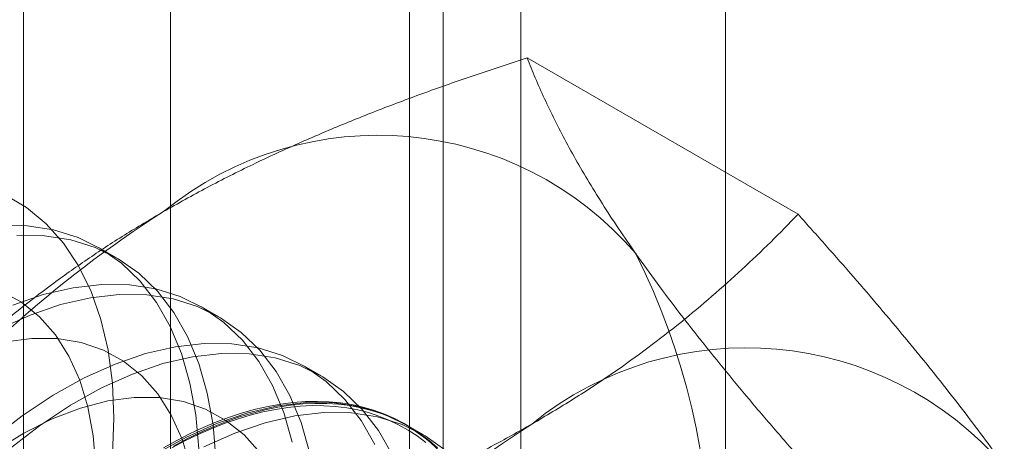
# Model space of a CAD drawing. Units: millimetres. Extents: x 63 to 4504, y 62 to 3032.
# Drawn here: x 4043 to 4047, y 2083 to 2085 of the extents above; entities that cross this region are included whole.
import ezdxf

# ---------------------------------------------------------------- set-up
doc = ezdxf.new("R2010")
doc.units = ezdxf.units.MM
doc.header["$LTSCALE"] = 2

msp = doc.modelspace()

# ---------------------------------------------------------------- linework, layer by layer
at = {"color": 7, "linetype": 'Continuous', "lineweight": 18}
for p, q in [((4045.8945, 1774.441), (4045.8945, 2397.625)), ((4045.046, 1773.9512), (4045.046, 2397.1351)), ((4043.5931, 2108.5495), (4043.5931, 2071.9684)), ((4044.7244, 2071.3153), (4044.7244, 2107.8964)), ((4042.9838, 2107.7004), (4042.9838, 2071.1194)), ((4044.5838, 2107.7004), (4044.5838, 2071.1194)), ((4044.7244, 2070.9234), (4044.7244, 2107.5045)), ((4043.5931, 2106.8513), (4043.5931, 2070.2703)), ((4046.1955, 2084.1527), (4045.0724, 2084.8011)), ((4043.3693, 2083.9723), (4043.2976, 2084.0137)), ((4043.7936, 2083.7274), (4043.7218, 2083.7688)), ((4044.2178, 2083.4825), (4044.1461, 2083.5239)), ((4044.6421, 2083.2375), (4044.5704, 2083.279))]:
    msp.add_line(p, q, dxfattribs=at)
at = {"color": 7, "linetype": 'Continuous', "lineweight": 18, "flags": 128}
for points in [[(4042.9055, 2084.2347), (4042.9958, 2084.1812), (4043.0774, 2084.1136), (4043.1496, 2084.0326), (4043.2119, 2083.9386), (4043.2636, 2083.8327), (4043.3045, 2083.7155), (4043.3341, 2083.5882), (4043.3522, 2083.4517), (4043.3587, 2083.3072), (4043.3534, 2083.1559), (4043.3365, 2082.999), (4043.3081, 2082.8378), (4043.2684, 2082.6737), (4043.2178, 2082.5081), (4043.1566, 2082.3422), (4043.0854, 2082.1775), (4043.0048, 2082.0154), (4042.9154, 2081.8572)], [(4043.7101, 2083.1791), (4043.6978, 2083.32), (4043.6738, 2083.4523), (4043.6385, 2083.5748), (4043.5921, 2083.6867), (4043.5349, 2083.7869), (4043.4675, 2083.8746), (4043.3904, 2083.9491), (4043.3042, 2084.0098), (4043.2097, 2084.0562), (4043.1077, 2084.0879), (4042.9989, 2084.1046), (4042.8843, 2084.1062)], [(4043.7818, 2083.1377), (4043.7695, 2083.2786), (4043.7456, 2083.4109), (4043.7103, 2083.5334), (4043.6638, 2083.6453), (4043.6067, 2083.7455), (4043.5392, 2083.8332), (4043.4621, 2083.9077), (4043.376, 2083.9684), (4043.2815, 2084.0148), (4043.1794, 2084.0465), (4043.0706, 2084.0632), (4042.956, 2084.0648)], [(4042.953, 2081.9255), (4043.0309, 2082.0724), (4043.0995, 2082.2226), (4043.158, 2082.3743), (4043.2059, 2082.5262), (4043.2427, 2082.6766), (4043.268, 2082.824), (4043.2815, 2082.9669), (4043.2831, 2083.1038), (4043.2728, 2083.2333), (4043.2506, 2083.3541), (4043.2169, 2083.4649), (4043.1719, 2083.5646), (4043.1162, 2083.6522), (4043.0502, 2083.7268), (4042.9747, 2083.7876), (4042.8905, 2083.834)], [(4044.0981, 2083.2073), (4044.0628, 2083.3299), (4044.0163, 2083.4417), (4043.9592, 2083.5419), (4043.8918, 2083.6297), (4043.8147, 2083.7042), (4043.7285, 2083.7649), (4043.634, 2083.8113), (4043.5319, 2083.843), (4043.4232, 2083.8597), (4043.3086, 2083.8613), (4043.1891, 2083.8478), (4043.0658, 2083.8193), (4042.9396, 2083.776)], [(4044.1698, 2083.1659), (4044.1345, 2083.2885), (4044.0881, 2083.4003), (4044.0309, 2083.5005), (4043.9635, 2083.5883), (4043.8864, 2083.6628), (4043.8002, 2083.7235), (4043.7057, 2083.7699), (4043.6037, 2083.8016), (4043.4949, 2083.8183), (4043.3803, 2083.8199), (4043.2609, 2083.8064), (4043.1376, 2083.7779), (4043.0114, 2083.7346), (4042.8834, 2083.6769)], [(4043.6749, 2083.1092), (4043.6412, 2083.22), (4043.5962, 2083.3197), (4043.5405, 2083.4073), (4043.4745, 2083.4819), (4043.399, 2083.5427), (4043.3148, 2083.5891), (4043.2226, 2083.6206), (4043.1236, 2083.6368), (4043.0185, 2083.6378), (4042.9087, 2083.6233)], [(4044.4406, 2083.1968), (4044.3834, 2083.297), (4044.316, 2083.3848), (4044.2389, 2083.4593), (4044.1528, 2083.52), (4044.0583, 2083.5664), (4043.9562, 2083.5981), (4043.8474, 2083.6148), (4043.7328, 2083.6164), (4043.6134, 2083.6029), (4043.4901, 2083.5744), (4043.3639, 2083.5311), (4043.2359, 2083.4734), (4043.1072, 2083.4018), (4042.9788, 2083.3168), (4042.8518, 2083.2192)], [(4044.5123, 2083.1554), (4044.4552, 2083.2556), (4044.3878, 2083.3433), (4044.3107, 2083.4179), (4044.2245, 2083.4786), (4044.13, 2083.525), (4044.0279, 2083.5567), (4043.9192, 2083.5734), (4043.8046, 2083.575), (4043.6851, 2083.5615), (4043.5618, 2083.533), (4043.4356, 2083.4897), (4043.3077, 2083.432), (4043.179, 2083.3603), (4043.0506, 2083.2754), (4042.9236, 2083.1778)], [(4043.9647, 2083.1624), (4043.8988, 2083.237), (4043.8233, 2083.2977), (4043.739, 2083.3441), (4043.6469, 2083.3756), (4043.5478, 2083.3919), (4043.4428, 2083.3928), (4043.333, 2083.3784), (4043.2194, 2083.3487), (4043.1032, 2083.304), (4042.9857, 2083.2449), (4042.868, 2083.1719)], [(4043.5639, 2083.1837), (4043.6191, 2083.2143), (4043.6742, 2083.2424), (4043.7291, 2083.2679), (4043.7838, 2083.2908), (4043.8381, 2083.311), (4043.892, 2083.3286), (4043.9454, 2083.3434), (4043.9983, 2083.3556), (4044.0505, 2083.3649), (4044.1019, 2083.3715), (4044.1525, 2083.3754), (4044.2022, 2083.3764), (4044.251, 2083.3747), (4044.2987, 2083.3702), (4044.3453, 2083.3629), (4044.3907, 2083.3529), (4044.4348, 2083.3401), (4044.4776, 2083.3246), (4044.519, 2083.3064), (4044.559, 2083.2855), (4044.5975, 2083.262), (4044.6343, 2083.2358), (4044.6696, 2083.2072)], [(4044.7403, 2083.1398), (4044.6632, 2083.2144), (4044.577, 2083.2751), (4044.4825, 2083.3215), (4044.3805, 2083.3531), (4044.2717, 2083.3699), (4044.1571, 2083.3715), (4044.0377, 2083.358), (4043.9143, 2083.3294), (4043.7882, 2083.2862), (4043.6602, 2083.2285), (4043.5315, 2083.1568)], [(4043.5985, 2083.1832), (4043.6532, 2083.2124), (4043.7078, 2083.239), (4043.7623, 2083.263), (4043.8164, 2083.2844), (4043.8701, 2083.3032), (4043.9234, 2083.3192), (4043.9762, 2083.3326), (4044.0283, 2083.3433), (4044.0797, 2083.3512), (4044.1304, 2083.3564), (4044.1802, 2083.3588), (4044.2291, 2083.3585), (4044.277, 2083.3554), (4044.3238, 2083.3496), (4044.3695, 2083.341), (4044.4139, 2083.3296), (4044.4571, 2083.3156), (4044.4989, 2083.2989), (4044.5393, 2083.2795), (4044.5782, 2083.2574), (4044.6156, 2083.2328), (4044.6514, 2083.2055)], [(4044.7009, 2083.1836), (4044.6665, 2083.2135), (4044.6305, 2083.2409), (4044.5928, 2083.2658), (4044.5536, 2083.288), (4044.5129, 2083.3075), (4044.4708, 2083.3244), (4044.4273, 2083.3385), (4044.3825, 2083.3499), (4044.3365, 2083.3586), (4044.2894, 2083.3645), (4044.2411, 2083.3676), (4044.1919, 2083.3679), (4044.1417, 2083.3655), (4044.0907, 2083.3603), (4044.0388, 2083.3523), (4043.9863, 2083.3415), (4043.9332, 2083.3281), (4043.8795, 2083.3119), (4043.8254, 2083.293), (4043.7708, 2083.2714), (4043.716, 2083.2472), (4043.661, 2083.2204), (4043.6059, 2083.1911)], [(4044.7349, 2083.1729), (4044.6488, 2083.2337), (4044.5543, 2083.28), (4044.4522, 2083.3117), (4044.3434, 2083.3284), (4044.2288, 2083.3301), (4044.1094, 2083.3166), (4043.9861, 2083.288), (4043.8599, 2083.2447), (4043.7319, 2083.1871)]]:
    msp.add_lwpolyline(points, dxfattribs=at)
at = {"color": 7, "linetype": 'Continuous', "lineweight": 18}
for centre, radius, start, end in [((4044.4539, 2083.0713), 1.409, 40.6092, 129.1717), ((4046.2093, 2080.0305), 4.9072, 122.6221, 159.7888), ((4042.9104, 2082.6819), 2.9215, 333.4364, 26.5636), ((4045.9812, 2082.1896), 1.409, 40.6092, 129.1717), ((4047.7367, 2079.1488), 4.9072, 122.6221, 159.7888)]:
    msp.add_arc(centre, radius, start, end, dxfattribs=at)
for points, knots in [([(4043.5639, 2084.1636), (4043.6239, 2084.1973), (4043.7442, 2084.265), (4043.9282, 2084.3572), (4044.112, 2084.4425), (4044.2947, 2084.5209), (4044.4826, 2084.5958), (4044.6753, 2084.6674), (4044.8719, 2084.7361), (4045.0056, 2084.7794), (4045.0724, 2084.8011)], [0, 0, 0, 0, 0.134059, 0.268388, 0.389704, 0.511066, 0.632394, 0.754915, 0.877467, 1, 1, 1, 1]), ([(4045.5235, 2083.9884), (4045.5082, 2084.0103), (4045.4679, 2084.0681), (4045.4077, 2084.1589), (4045.3438, 2084.26), (4045.2859, 2084.3577), (4045.2333, 2084.4524), (4045.1858, 2084.5441), (4045.1433, 2084.6328), (4045.1052, 2084.7187), (4045.0833, 2084.7736), (4045.0724, 2084.8011)], [0, 0, 0, 0, 0.070004, 0.184894, 0.299785, 0.415301, 0.530821, 0.647921, 0.765024, 0.882511, 1, 1, 1, 1]), ([(4042.4596, 2083.2927), (4042.4989, 2083.3332), (4042.5777, 2083.4141), (4042.7012, 2083.5314), (4042.8287, 2083.6449), (4042.9606, 2083.7543), (4043.0997, 2083.8614), (4043.2466, 2083.9656), (4043.4007, 2084.067), (4043.5095, 2084.1314), (4043.5639, 2084.1636)], [0, 0, 0, 0, 0.128537, 0.257172, 0.380213, 0.503284, 0.626313, 0.750861, 0.875459, 1, 1, 1, 1]), ([(4045.0912, 2083.2819), (4045.1497, 2083.3165), (4045.2669, 2083.3859), (4045.4267, 2083.4922), (4045.5744, 2083.5983), (4045.7102, 2083.7038), (4045.84, 2083.8122), (4045.964, 2083.9234), (4046.0831, 2084.037), (4046.1581, 2084.1141), (4046.1955, 2084.1527)], [0, 0, 0, 0, 0.134059, 0.268388, 0.389704, 0.511066, 0.632394, 0.754915, 0.877467, 1, 1, 1, 1]), ([(4047.0508, 2083.1066), (4047.0351, 2083.1288), (4046.9937, 2083.1873), (4046.9215, 2083.2849), (4046.8331, 2083.4003), (4046.7392, 2083.5188), (4046.6397, 2083.6405), (4046.5351, 2083.7651), (4046.4258, 2083.8925), (4046.3128, 2084.0216), (4046.2346, 2084.109), (4046.1955, 2084.1527)], [0, 0, 0, 0, 0.070004, 0.184894, 0.299785, 0.415301, 0.530821, 0.647921, 0.765024, 0.882511, 1, 1, 1, 1]), ([(4046.3788, 2082.9423), (4046.3377, 2082.9883), (4046.2555, 2083.0802), (4046.1366, 2083.2163), (4046.0216, 2083.3506), (4045.9107, 2083.4833), (4045.8048, 2083.614), (4045.7042, 2083.7423), (4045.6095, 2083.8677), (4045.5522, 2083.9481), (4045.5235, 2083.9884)], [0, 0, 0, 0, 0.123627, 0.247252, 0.371298, 0.49534, 0.621101, 0.746858, 0.87343, 1, 1, 1, 1]), ([(4043.5828, 2082.6444), (4043.6528, 2082.6671), (4043.793, 2082.7125), (4043.9962, 2082.7838), (4044.1928, 2082.8574), (4044.3823, 2082.9336), (4044.5677, 2083.0139), (4044.7483, 2083.0987), (4044.924, 2083.1877), (4045.0355, 2083.2505), (4045.0912, 2083.2819)], [0, 0, 0, 0, 0.128537, 0.257172, 0.380213, 0.503284, 0.626313, 0.750861, 0.875459, 1, 1, 1, 1])]:
    msp.add_open_spline(points, degree=3, knots=knots, dxfattribs=at)

doc.saveas('drawing.dxf')
